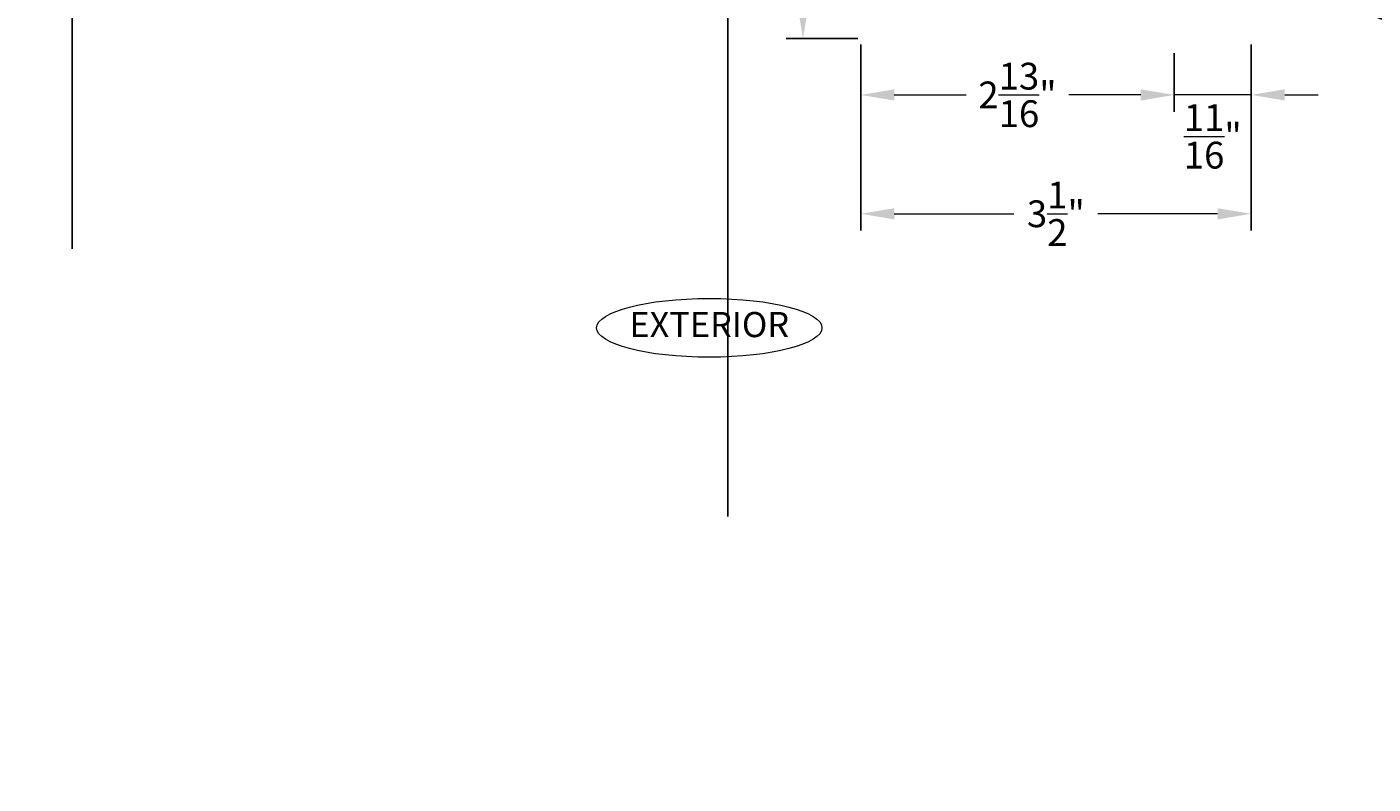
# Model space of a CAD drawing. Units: inches. Extents: x 993.8 to 1079.9, y 321.8 to 341.5.
# Drawn here: x 1001.9 to 1014, y 321.8 to 328.6 of the extents above; entities that cross this region are included whole.
import ezdxf

# ---------------------------------------------------------------- set-up
doc = ezdxf.new("R2010")
doc.units = ezdxf.units.IN
doc.header["$LTSCALE"] = 0.35
doc.header["$MEASUREMENT"] = 0
doc.layers.get('Defpoints').update_dxf_attribs({"color": 1})
for name, color, linetype, lineweight in [('GNRL-DIMS', 252, 'Continuous', 9), ('GNRL-MISC', 2, 'Continuous', 20), ('GNRL-TEXT', 252, 'Continuous', 9)]:
    doc.layers.add(name, color=color, linetype=linetype, lineweight=lineweight)
doc.styles.add('Arial', font='arial.ttf')
doc.dimstyles.new('Elv1', dxfattribs={"dimtxt": 0.08, "dimasz": 0.1, "dimexe": 0.05, "dimexo": 0.05, "dimgap": 0.05, "dimtad": 0, "dimtih": 1, "dimtoh": 1, "dimdec": 4, "dimzin": 12, "dimdsep": 46, "dimlunit": 5, "dimtxsty": 'Arial', "dimcen": 0.09, "dimclrd": 256, "dimclre": 256, "dimclrt": 256, "dimadec": 1, "dimazin": 3, "dimtfac": 1, "dimtdec": 4, "dimtmove": 2, "dimatfit": 2, "dimfxl": 1, "dimtolj": 1, "dimtzin": 12, "dimlwd": 20, "dimarcsym": 0})

# ---------------------------------------------------------------- blocks, each defined once
blk = doc.blocks.new('*U3')
blk.add_line((-0.65, 0), (-0.36, 0.757))
at = {"lineweight": -3}
blk.add_lwpolyline([(-7.49, 0), (-0.65, 0), (-0.36, 0.757), (0.245, -0.822), (0.65, 0), (7.49, 0)], dxfattribs=at)
blk = doc.blocks.new('*D206')
at = {"layer": 'Defpoints', "color": 0, "transparency": 16777216}
for p in [(1009.393, 328.547), (1012.2, 328.472), (1012.2, 327.947)]:
    blk.add_point(p, dxfattribs=at)
at = {"layer": 'GNRL-DIMS', "lineweight": -2, "transparency": 16777216}
for p, q in [((1009.393, 328.397), (1009.393, 327.797)), ((1012.2, 328.322), (1012.2, 327.797))]:
    blk.add_line(p, q, dxfattribs=at)
at = {"layer": 'GNRL-DIMS', "lineweight": 20, "transparency": 16777216}
for p, q in [((1009.693, 327.947), (1010.338, 327.947)), ((1011.9, 327.947), (1011.255, 327.947))]:
    blk.add_line(p, q, dxfattribs=at)
at = {"layer": 'GNRL-DIMS', "transparency": 16777216}
for points in [[(1009.693, 327.997), (1009.693, 327.897), (1009.393, 327.947)], [(1011.9, 327.997), (1011.9, 327.897), (1012.2, 327.947)]]:
    blk.add_solid(points, dxfattribs=at)
at = {"layer": 'GNRL-DIMS', "transparency": 16777216, "insert": (1010.796, 327.947), "char_height": 0.24, "attachment_point": 5, "style": 'Arial'}
blk.add_mtext('\\A1;2{\\H1x;\\S13/16;}"', dxfattribs=at)
blk = doc.blocks.new('*D207')
at = {"layer": 'Defpoints', "color": 0, "transparency": 16777216}
for p in [(1012.2, 328.468), (1012.888, 328.516), (1012.2, 327.947)]:
    blk.add_point(p, dxfattribs=at)
at = {"layer": 'GNRL-DIMS', "lineweight": -2, "transparency": 16777216}
for p, q in [((1012.888, 328.366), (1012.888, 327.797)), ((1012.2, 328.318), (1012.2, 327.797))]:
    blk.add_line(p, q, dxfattribs=at)
at = {"layer": 'GNRL-DIMS', "lineweight": 20, "transparency": 16777216}
for p, q in [((1011.9, 327.947), (1011.6, 327.947)), ((1012.888, 327.947), (1012.2, 327.947)), ((1013.188, 327.947), (1013.488, 327.947))]:
    blk.add_line(p, q, dxfattribs=at)
at = {"layer": 'GNRL-DIMS', "transparency": 16777216}
for points in [[(1011.9, 327.997), (1011.9, 327.897), (1012.2, 327.947)], [(1013.188, 327.997), (1013.188, 327.897), (1012.888, 327.947)]]:
    blk.add_solid(points, dxfattribs=at)
at = {"layer": 'GNRL-DIMS', "transparency": 16777216, "insert": (1012.544, 327.576), "char_height": 0.24, "attachment_point": 5, "style": 'Arial'}
blk.add_mtext('\\A1;{\\H1x;\\S11/16;}"', dxfattribs=at)
blk = doc.blocks.new('*D208')
at = {"layer": 'Defpoints', "color": 0, "transparency": 16777216}
for p in [(1009.393, 328.547), (1012.888, 328.547), (1012.888, 326.883)]:
    blk.add_point(p, dxfattribs=at)
at = {"layer": 'GNRL-DIMS', "lineweight": -2, "transparency": 16777216}
for p, q in [((1009.393, 328.397), (1009.393, 326.733)), ((1012.888, 328.397), (1012.888, 326.733))]:
    blk.add_line(p, q, dxfattribs=at)
at = {"layer": 'GNRL-DIMS', "lineweight": 20, "transparency": 16777216}
for p, q in [((1009.693, 326.883), (1010.765, 326.883)), ((1012.588, 326.883), (1011.516, 326.883))]:
    blk.add_line(p, q, dxfattribs=at)
at = {"layer": 'GNRL-DIMS', "transparency": 16777216}
for points in [[(1009.693, 326.933), (1009.693, 326.833), (1009.393, 326.883)], [(1012.588, 326.933), (1012.588, 326.833), (1012.888, 326.883)]]:
    blk.add_solid(points, dxfattribs=at)
at = {"layer": 'GNRL-DIMS', "transparency": 16777216, "insert": (1011.14, 326.883), "char_height": 0.24, "attachment_point": 5, "style": 'Arial'}
blk.add_mtext('\\A1;3{\\H1x;\\S1/2;}"', dxfattribs=at)
blk = doc.blocks.new('*D210')
at = {"layer": 'Defpoints', "color": 0, "transparency": 16777216}
for p in [(1009.423, 330.736), (1008.877, 328.452), (1009.518, 328.452)]:
    blk.add_point(p, dxfattribs=at)
at = {"layer": 'GNRL-DIMS', "lineweight": -2, "transparency": 16777216}
for p, q in [((1009.273, 330.736), (1008.727, 330.736)), ((1009.368, 328.452), (1008.727, 328.452))]:
    blk.add_line(p, q, dxfattribs=at)
at = {"layer": 'GNRL-DIMS', "lineweight": 20, "transparency": 16777216}
for p, q in [((1008.877, 330.436), (1008.877, 330.027)), ((1008.877, 328.752), (1008.877, 329.161))]:
    blk.add_line(p, q, dxfattribs=at)
at = {"layer": 'GNRL-DIMS', "transparency": 16777216}
for points in [[(1008.827, 330.436), (1008.927, 330.436), (1008.877, 330.736)], [(1008.827, 328.752), (1008.927, 328.752), (1008.877, 328.452)]]:
    blk.add_solid(points, dxfattribs=at)
at = {"layer": 'GNRL-DIMS', "transparency": 16777216, "insert": (1008.877, 329.594), "char_height": 0.24, "attachment_point": 5, "style": 'Arial'}
blk.add_mtext('\\A1;2{\\H1x;\\S5/16;}"', dxfattribs=at)

msp = doc.modelspace()

# ---------------------------------------------------------------- linework, layer by layer
at = {"layer": 'GNRL-TEXT'}
msp.add_ellipse((1008.03785, 325.86206), major_axis=(1.0086, 0), ratio=0.26103419, dxfattribs=at)

# ---------------------------------------------------------------- block references
at = {"layer": 'GNRL-MISC', "rotation": 90}
for p in [(1002.33378, 334.05874), (1008.20461, 331.66327), (1014.07545, 329.2678)]:
    msp.add_blockref('*U3', p, dxfattribs=at)

# ---------------------------------------------------------------- texts
at = {"layer": 'GNRL-TEXT', "insert": (1008.03785, 325.86206), "char_height": 0.225, "width": 3.75, "attachment_point": 5, "style": 'Arial'}
msp.add_mtext('EXTERIOR', dxfattribs=at)

# ---------------------------------------------------------------- dimensions: what is measured, and where the dimension line sits
at = {"layer": 'GNRL-DIMS'}
dim = msp.add_linear_dim(base=(1008.87745, 328.45184), p1=(1009.42254, 330.73577), p2=(1009.51754, 328.45184), angle=90, dimstyle='Elv1', override={"dimpost": '"'}, dxfattribs=at)
dim.commit()
dim.dimension.update_dxf_attribs({"geometry": '*D210', "text_midpoint": (1008.87745, 329.59381)})
for base, p2, picture, middle in [((1012.20046, 327.94725), (1012.20046, 328.47184), '*D206', (1010.7965, 327.94725)), ((1012.88796, 326.88276), (1012.88796, 328.54657), '*D208', (1011.14025, 326.88276))]:
    dim = msp.add_linear_dim(base=base, p1=(1009.39254, 328.54657), p2=p2, dimstyle='Elv1', override={"dimpost": '"'}, dxfattribs=at)
    dim.commit()
    dim.dimension.update_dxf_attribs({"geometry": picture, "text_midpoint": middle})
dim = msp.add_linear_dim(base=(1012.20046, 327.94725), p1=(1012.88796, 328.51562), p2=(1012.20046, 328.46762), dimstyle='Elv1', override={"dimpost": '"'}, dxfattribs=at)
dim.commit()
dim.dimension.update_dxf_attribs({"geometry": '*D207', "text_midpoint": (1012.54421, 327.57622), "dimtype": 160})

doc.saveas('drawing.dxf')
